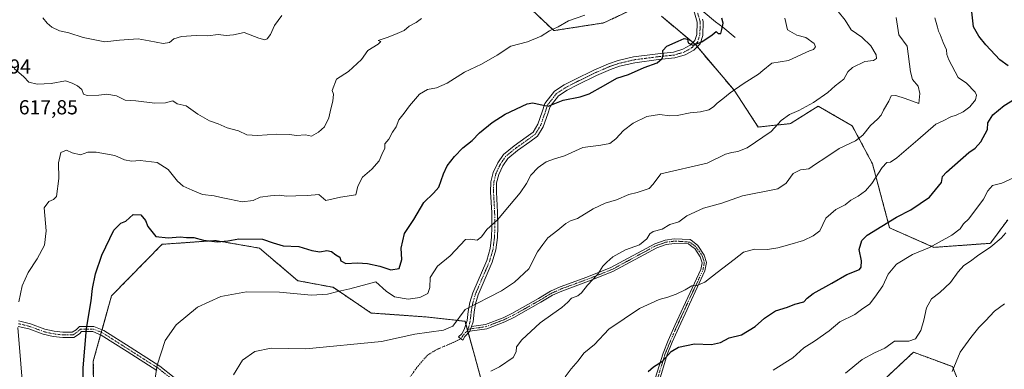
# Model space of a CAD drawing. Units: metres. Extents: x 621578 to 625044, y 4701733 to 4704107.
# Drawn here: x 622004 to 622491, y 4702867 to 4703040 of the extents above; entities that cross this region are included whole.
import ezdxf
from ezdxf.enums import TextEntityAlignment as Align

# ---------------------------------------------------------------- set-up
doc = ezdxf.new("R2010")
doc.units = ezdxf.units.M
doc.header["$MEASUREMENT"] = 0
doc.linetypes.add('TRAZO_Y_PUNTO', pattern=[1, 0.5, -0.25, 0, -0.25])
doc.linetypes.add('TRAZOS', pattern=[0.75, 0.5, -0.25])
for name, color, linetype, lineweight in [('Arbolado forestal', 92, 'TRAZOS', 0), ('Arbolado forestal CxS', 92, 'Continuous', 0), ('Camino', 19, 'Continuous', 0), ('Camino Cxs', 19, 'Continuous', 0), ('Camino eje', 39, 'TRAZO_Y_PUNTO', 13), ('Camino eje virtual', 6, 'TRAZO_Y_PUNTO', 0), ('Corriente natural lineal', 142, 'Continuous', 13), ('Cultivos herbáceos CxS', 92, 'Continuous', 0), ('Curva de nivel maestra', 36, 'Continuous', 30), ('Curva de nivel normal', 36, 'Continuous', 0), ('Rótulo de punto de cota en terreno', 19, 'Continuous', 0)]:
    doc.layers.add(name, color=color, linetype=linetype, lineweight=lineweight)
doc.styles.add('Arial', font='txt', dxfattribs={"height": 0.2})

# ---------------------------------------------------------------- blocks, each defined once
blk = doc.blocks.new('*U157')
at = {"layer": 'Curva de nivel normal', "color": 36, "linetype": 'Continuous', "lineweight": 0}
blk.add_polyline3d([(622133.8, 4703041.56, 610), (622130.22, 4703036.6, 610), (622128.3, 4703032.29, 610), (622126.62, 4703030.01, 610), (622125.42, 4703029.55, 610), (622122.48, 4703030.4, 610), (622115.2, 4703033.14, 610), (622110.01, 4703032.12, 610), (622106.36, 4703031.69, 610), (622102.38, 4703032.14, 610), (622097.28, 4703031.51, 610), (622091.46, 4703031.69, 610), (622084.34, 4703031.25, 610), (622080.59, 4703030.12, 610), (622078.43, 4703028.25, 610), (622075.22, 4703027.79, 610), (622068.26, 4703029.05, 610), (622062.89, 4703030.14, 610), (622053.7, 4703029.45, 610), (622046.49, 4703028.67, 610), (622035.7, 4703030.74, 610), (622028.68, 4703032.97, 610), (622024.03, 4703034.09, 610), (622020.32, 4703035.88, 610), (622017.96, 4703037.88, 610), (622015.77, 4703040.45, 610)], dxfattribs=at)
blk = doc.blocks.new('*U159')
at = {"layer": 'Curva de nivel normal', "color": 36, "linetype": 'Continuous', "lineweight": 0}
blk.add_polyline3d([(622273.74, 4702863.42, 645), (622276.74, 4702867.33, 645), (622280.08, 4702871.32, 645), (622283, 4702875.02, 645), (622288.12, 4702879.27, 645), (622295.33, 4702886.84, 645), (622310.4, 4702897.04, 645), (622320.07, 4702901.56, 645), (622324.4, 4702902.66, 645), (622328.55, 4702904.14, 645), (622332.99, 4702906.37, 645), (622336.22, 4702908.3, 645), (622338.73, 4702908.41, 645), (622342.64, 4702910.04, 645), (622348.7, 4702914.8, 645), (622357.11, 4702921.21, 645), (622361.68, 4702924.89, 645), (622367.13, 4702926.4, 645), (622373.56, 4702926.23, 645), (622378.67, 4702926.96, 645), (622384.64, 4702928.74, 645), (622391.4, 4702930.56, 645), (622396.2, 4702932.88, 645), (622399.51, 4702935.48, 645), (622402.4, 4702941.67, 645), (622407.41, 4702945.99, 645), (622411.92, 4702948.3, 645), (622414.72, 4702950.46, 645), (622418.39, 4702952.48, 645), (622422.06, 4702955.11, 645), (622425.18, 4702958.77, 645), (622430.2, 4702966.65, 645), (622432.51, 4702969.12, 645), (622434.39, 4702969.25, 645), (622437.41, 4702971.41, 645), (622447.86, 4702980.33, 645), (622456.71, 4702988.02, 645), (622460.39, 4702989.72, 645), (622464.06, 4702991.68, 645), (622466.72, 4702992.51, 645), (622470.22, 4702994.09, 645), (622473.46, 4702996.61, 645), (622476.26, 4703000, 645), (622476.86, 4703002.24, 645), (622476.16, 4703003.84, 645), (622471.82, 4703008.24, 645), (622467.76, 4703011.05, 645), (622463.12, 4703019.66, 645), (622462.22, 4703022.35, 645), (622462.04, 4703024.7, 645), (622460.35, 4703028.29, 645), (622458.9, 4703032.17, 645), (622457.97, 4703033.91, 645), (622457.59, 4703035.86, 645), (622456.17, 4703040.44, 645)], dxfattribs=at)
blk = doc.blocks.new('*U160')
at = {"layer": 'Curva de nivel normal', "color": 36, "linetype": 'Continuous', "lineweight": 0}
blk.add_polyline3d([(622236.95, 4702866.21, 640), (622241.36, 4702868.35, 640), (622247.97, 4702872.93, 640), (622249.49, 4702875.67, 640), (622249.63, 4702878.19, 640), (622252.24, 4702881.68, 640), (622261.3, 4702890.1, 640), (622267.64, 4702894.45, 640), (622272.12, 4702897.64, 640), (622275, 4702900.27, 640), (622276.89, 4702902.27, 640), (622279.94, 4702903.34, 640), (622281.81, 4702904.83, 640), (622284.82, 4702908.67, 640), (622289.83, 4702914.01, 640), (622292.23, 4702917.92, 640), (622294.34, 4702919.99, 640), (622297.24, 4702922.59, 640), (622303.58, 4702926.01, 640), (622310.44, 4702928.53, 640), (622314.05, 4702931.45, 640), (622315.47, 4702933.97, 640), (622317.17, 4702935.01, 640), (622321.53, 4702936.24, 640), (622325.42, 4702938.51, 640), (622329.84, 4702939.77, 640), (622333.73, 4702942.79, 640), (622342.07, 4702946.51, 640), (622351.07, 4702948.98, 640), (622361.32, 4702952.68, 640), (622378.7, 4702956.18, 640), (622382.89, 4702958.99, 640), (622386.32, 4702963.6, 640), (622389.96, 4702965.44, 640), (622394.03, 4702966.04, 640), (622397.38, 4702968.35, 640), (622402.47, 4702971.57, 640), (622409.06, 4702975.95, 640), (622417.06, 4702979.72, 640), (622420.72, 4702982.5, 640), (622424.39, 4702987.3, 640), (622427.97, 4702990.42, 640), (622429.71, 4702992.39, 640), (622430.95, 4702994.98, 640), (622433.44, 4702999.39, 640), (622434.68, 4703002, 640), (622436.89, 4703002.17, 640), (622441.64, 4703000.58, 640), (622448.39, 4702998.19, 640), (622448.74, 4703003.18, 640), (622447.98, 4703006.72, 640), (622445.19, 4703009.98, 640), (622444.28, 4703013.84, 640), (622442.56, 4703026.51, 640), (622438.4, 4703032.02, 640), (622437.05, 4703040.66, 640)], dxfattribs=at)
blk = doc.blocks.new('*U166')
at = {"layer": 'Curva de nivel normal', "color": 36, "linetype": 'Continuous', "lineweight": 0}
blk.add_polyline3d([(622412.06, 4702865.25, 660), (622420.39, 4702871.88, 660), (622426.39, 4702875.29, 660), (622431.58, 4702877.61, 660), (622436.39, 4702881.02, 660), (622443.41, 4702880.98, 660), (622446.64, 4702882.07, 660), (622449.26, 4702886.26, 660), (622450.85, 4702891.27, 660), (622452.14, 4702897.43, 660), (622454.64, 4702901.94, 660), (622458.72, 4702904.96, 660), (622463.98, 4702909.89, 660), (622467.74, 4702915.26, 660), (622470.58, 4702918.26, 660), (622473.8, 4702920.41, 660), (622477.32, 4702923.14, 660), (622483.91, 4702927.5, 660), (622488.9, 4702931.86, 660), (622491.24, 4702934.34, 660)], dxfattribs=at)
blk = doc.blocks.new('*U170')
at = {"layer": 'Curva de nivel normal', "color": 36, "linetype": 'Continuous', "lineweight": 0}
blk.add_polyline3d([(622376.48, 4702866.66, 655), (622386.05, 4702872.71, 655), (622391.62, 4702877.68, 655), (622396.81, 4702881.01, 655), (622403.99, 4702886.03, 655), (622409.39, 4702890.45, 655), (622416.72, 4702894.21, 655), (622420.64, 4702897.13, 655), (622424.01, 4702899.22, 655), (622426.67, 4702902.77, 655), (622430.62, 4702908.34, 655), (622433.2, 4702914.08, 655), (622437.33, 4702918.95, 655), (622445.14, 4702923.72, 655), (622453.62, 4702927.26, 655), (622464.61, 4702933.32, 655), (622468.68, 4702936.47, 655), (622470.45, 4702938.83, 655), (622473.01, 4702941.39, 655), (622480.33, 4702951.07, 655), (622482.38, 4702955.16, 655), (622484.71, 4702957.83, 655), (622489.27, 4702958.9, 655), (622497.27, 4702962.48, 655)], dxfattribs=at)
blk = doc.blocks.new('*U173')
at = {"layer": 'Curva de nivel normal', "color": 36, "linetype": 'Continuous', "lineweight": 0}
for points in [[(622003.04, 4702687.85, 620), (622010.49, 4702699.89, 620), (622015.27, 4702710.9, 620), (622017.9, 4702720.88, 620), (622019.49, 4702734.44, 620), (622018.65, 4702760.46, 620), (622014.22, 4702794.82, 620), (622006.46, 4702851.84, 620), (622003.51, 4702887.77, 620)], [(622003.98, 4702900.33, 620), (622005.67, 4702908.28, 620), (622008.54, 4702914.83, 620), (622013.04, 4702921.56, 620), (622016.67, 4702928.4, 620), (622017.55, 4702935.37, 620), (622016.52, 4702946.67, 620), (622018.86, 4702949.79, 620), (622021.03, 4702950.82, 620), (622022.54, 4702952.4, 620), (622023.68, 4702961.23, 620), (622023.55, 4702968.86, 620), (622024.77, 4702973.99, 620), (622027.54, 4702975.19, 620), (622030.33, 4702973.9, 620), (622034.35, 4702972.95, 620), (622038.1, 4702974.15, 620), (622042.18, 4702974.18, 620), (622051.37, 4702972.62, 620), (622056.23, 4702970.47, 620), (622059.57, 4702969.81, 620), (622063.81, 4702970.07, 620), (622072.3, 4702969.02, 620), (622077.77, 4702965.58, 620), (622082.26, 4702959.83, 620), (622085.04, 4702957.38, 620), (622089.56, 4702955.4, 620), (622094.72, 4702953.28, 620), (622100.35, 4702952.67, 620), (622103.9, 4702951.81, 620), (622108.02, 4702951.08, 620), (622114.26, 4702949.77, 620), (622119.75, 4702950.42, 620), (622123.11, 4702952.01, 620), (622128.19, 4702952.62, 620), (622132.44, 4702953.06, 620), (622136.38, 4702952.55, 620), (622140.76, 4702952.68, 620), (622146.48, 4702952.81, 620), (622152.04, 4702953.34, 620), (622155.49, 4702950.3, 620), (622162.82, 4702952.04, 620), (622170.42, 4702953.17, 620), (622171.38, 4702957.38, 620), (622173.72, 4702961.86, 620), (622178.25, 4702965.79, 620), (622181.84, 4702969.95, 620), (622183.25, 4702973.03, 620), (622184.62, 4702976.09, 620), (622184.64, 4702978.33, 620), (622186.6, 4702980.66, 620), (622188.44, 4702984, 620), (622190.3, 4702986.66, 620), (622191.56, 4702990.17, 620), (622194.15, 4702993.37, 620), (622196.9, 4702997.1, 620), (622201.87, 4703002.87, 620), (622205.78, 4703005.18, 620), (622210.25, 4703005.91, 620), (622215.41, 4703008.19, 620), (622224.08, 4703013.68, 620), (622232.41, 4703017.51, 620), (622240.08, 4703022.07, 620), (622246.92, 4703026.41, 620), (622255.13, 4703028.65, 620), (622261.8, 4703031.48, 620), (622265.91, 4703034.09, 620), (622270.28, 4703036.02, 620), (622275.41, 4703038.94, 620), (622283.47, 4703041.72, 620)]]:
    blk.add_polyline3d(points, dxfattribs=at)
blk = doc.blocks.new('*U175')
at = {"layer": 'Curva de nivel normal', "color": 36, "linetype": 'Continuous', "lineweight": 0}
blk.add_polyline3d([(622464.77, 4702866.04, 665), (622468.67, 4702875.49, 665), (622473.98, 4702882.88, 665), (622477.91, 4702887.81, 665), (622481.23, 4702891.01, 665), (622485.7, 4702895.75, 665), (622490.58, 4702899.33, 665)], dxfattribs=at)
blk = doc.blocks.new('*U176')
at = {"layer": 'Curva de nivel normal', "color": 36, "linetype": 'Continuous', "lineweight": 0}
blk.add_polyline3d([(622109.92, 4702864.34, 635), (622114.4, 4702871.67, 635), (622120.48, 4702875.96, 635), (622128.64, 4702877.52, 635), (622145.67, 4702877.28, 635), (622182.98, 4702880.9, 635), (622199.44, 4702884.42, 635), (622213.63, 4702886.46, 635), (622218.23, 4702888.32, 635), (622224.41, 4702896.58, 635), (622242.26, 4702905.88, 635), (622248.77, 4702910.13, 635), (622255.74, 4702916.72, 635), (622260.12, 4702924.97, 635), (622262.64, 4702928.59, 635), (622265.14, 4702931.9, 635), (622270.08, 4702935.76, 635), (622274.08, 4702939.1, 635), (622276.42, 4702940.4, 635), (622279.79, 4702941.54, 635), (622287.58, 4702946.27, 635), (622293.41, 4702949.08, 635), (622298.98, 4702950.76, 635), (622305.18, 4702953.31, 635), (622309.34, 4702954.24, 635), (622315.24, 4702956.32, 635), (622317.21, 4702958.45, 635), (622320.98, 4702963.46, 635), (622343.74, 4702968.82, 635), (622352.91, 4702973.29, 635), (622356.07, 4702973.99, 635), (622358.93, 4702974.47, 635), (622363.49, 4702976.35, 635), (622375.4, 4702984.36, 635), (622380.4, 4702989.77, 635), (622384.39, 4702992.76, 635), (622389.06, 4702994.75, 635), (622396.39, 4702998.62, 635), (622403.39, 4703003.59, 635), (622406.99, 4703006.9, 635), (622411.3, 4703010.16, 635), (622413.33, 4703013.76, 635), (622415.56, 4703015.88, 635), (622421.72, 4703018.94, 635), (622425.94, 4703019.41, 635), (622427.49, 4703020.34, 635), (622427.22, 4703022.27, 635), (622424.6, 4703026.68, 635), (622420.11, 4703030.94, 635), (622414.94, 4703034.55, 635), (622411.87, 4703039.28, 635), (622408.56, 4703043.58, 635)], dxfattribs=at)
blk = doc.blocks.new('*U185')
at = {"layer": 'Curva de nivel normal', "color": 36, "linetype": 'Continuous', "lineweight": 0}
blk.add_polyline3d([(622069.56, 4702850.96, 630), (622072.34, 4702869.12, 630), (622076.21, 4702881.28, 630), (622081.64, 4702889.06, 630), (622092.26, 4702897.76, 630), (622103.73, 4702903.04, 630), (622116.46, 4702905.26, 630), (622132.63, 4702905.24, 630), (622148.42, 4702903.72, 630), (622156.34, 4702904.2, 630), (622161.45, 4702905.56, 630), (622167.45, 4702906.87, 630), (622180.26, 4702910.18, 630), (622185.31, 4702905.73, 630), (622189.5, 4702902.91, 630), (622196.12, 4702901.71, 630), (622202.01, 4702902.5, 630), (622205.87, 4702904.45, 630), (622206.83, 4702907.43, 630), (622207.07, 4702912.45, 630), (622210.67, 4702918.01, 630), (622216.86, 4702923.01, 630), (622224.53, 4702931.15, 630), (622226.78, 4702931.37, 630), (622230.24, 4702930.85, 630), (622232.45, 4702932.45, 630), (622235.08, 4702936.02, 630), (622240.38, 4702940.75, 630), (622246.22, 4702947.96, 630), (622251.51, 4702954.08, 630), (622254.66, 4702958.73, 630), (622256.82, 4702962.84, 630), (622260.41, 4702966.68, 630), (622264.41, 4702969.35, 630), (622268.41, 4702970.89, 630), (622273.41, 4702972.38, 630), (622282.41, 4702976.51, 630), (622291.33, 4702977.67, 630), (622295.77, 4702978.52, 630), (622298.66, 4702980.76, 630), (622302.45, 4702984.86, 630), (622307.24, 4702988.46, 630), (622314.02, 4702991.79, 630), (622320.29, 4702992.74, 630), (622325.32, 4702992.04, 630), (622328.96, 4702992.23, 630), (622335.36, 4702993.53, 630), (622340.46, 4702994.03, 630), (622344.7, 4702995.13, 630), (622346.87, 4702996.5, 630), (622348.7, 4702998.44, 630), (622351.59, 4703000.46, 630), (622355.21, 4703003.4, 630), (622362.13, 4703008.25, 630), (622369.17, 4703012.59, 630), (622371.37, 4703014.48, 630), (622375.78, 4703018.16, 630), (622384.05, 4703019.35, 630), (622394.39, 4703024.13, 630), (622396.26, 4703024.84, 630), (622397.38, 4703026.22, 630), (622396.57, 4703027.84, 630), (622392.55, 4703030.81, 630), (622388.04, 4703031.91, 630), (622383.41, 4703034.44, 630), (622382.24, 4703040.33, 630)], dxfattribs=at)
blk = doc.blocks.new('*U187')
at = {"layer": 'Curva de nivel normal', "color": 36, "linetype": 'Continuous', "lineweight": 0}
blk.add_polyline3d([(622202.82, 4703040.13, 615), (622200.08, 4703038.17, 615), (622196.74, 4703036.41, 615), (622194.2, 4703034.24, 615), (622190.82, 4703032.66, 615), (622186.35, 4703030.93, 615), (622181.38, 4703029.29, 615), (622182.63, 4703028.78, 615), (622181.34, 4703027.4, 615), (622176.35, 4703024.28, 615), (622173.24, 4703019.97, 615), (622166.75, 4703013.92, 615), (622160.74, 4703010.18, 615), (622158.64, 4703004.55, 615), (622159.27, 4703002.85, 615), (622159.04, 4702999.29, 615), (622158.04, 4702995.62, 615), (622156.98, 4702991.15, 615), (622154.84, 4702986.64, 615), (622151.99, 4702983.98, 615), (622148.42, 4702982.1, 615), (622145.52, 4702982.75, 615), (622141.11, 4702982.46, 615), (622137.69, 4702982.87, 615), (622131.42, 4702983.09, 615), (622121.75, 4702982.37, 615), (622116.49, 4702982.7, 615), (622112.45, 4702984.64, 615), (622106.85, 4702986.19, 615), (622102.44, 4702988.12, 615), (622098.1, 4702989.68, 615), (622092.43, 4702992.91, 615), (622086.6, 4702997, 615), (622082.13, 4702997.98, 615), (622079.94, 4702999.5, 615), (622076.43, 4702998.58, 615), (622071.1, 4702998.3, 615), (622061.76, 4702999.55, 615), (622056.43, 4702999.84, 615), (622052.21, 4703002, 615), (622047.51, 4703002.77, 615), (622043.42, 4703002.26, 615), (622037.64, 4703002.08, 615), (622035.86, 4703002.75, 615), (622035.02, 4703005.02, 615), (622033.02, 4703006.92, 615), (622030.3, 4703008.2, 615), (622027.09, 4703009.32, 615), (622019.87, 4703008, 615), (622012.98, 4703007.78, 615), (622008.91, 4703008.7, 615), (622006.4, 4703011.3, 615), (622001.64, 4703015.53, 615)], dxfattribs=at)
blk = doc.blocks.new('*U193')
at = {"layer": 'Curva de nivel maestra', "color": 36, "linetype": 'Continuous', "lineweight": 30}
blk.add_polyline3d([(622035.46, 4702848.02, 625), (622035.67, 4702867.81, 625), (622037.4, 4702887.21, 625), (622039.72, 4702900.81, 625), (622040.42, 4702907.01, 625), (622041.76, 4702914.27, 625), (622044.91, 4702923.39, 625), (622050.95, 4702935.77, 625), (622054.33, 4702939.17, 625), (622056.78, 4702940.2, 625), (622060.5, 4702943.46, 625), (622064.17, 4702943.24, 625), (622066.46, 4702940.58, 625), (622067.68, 4702937.59, 625), (622071.54, 4702932.68, 625), (622077.67, 4702931.95, 625), (622083.66, 4702932.41, 625), (622086.76, 4702932.18, 625), (622090.43, 4702932.04, 625), (622095.1, 4702930.85, 625), (622101.93, 4702930.06, 625), (622107.13, 4702930.48, 625), (622112.6, 4702931.48, 625), (622124.25, 4702931.31, 625), (622129.62, 4702929.44, 625), (622134.44, 4702928.03, 625), (622142.16, 4702927.75, 625), (622148.64, 4702925.65, 625), (622152.56, 4702925.1, 625), (622156.09, 4702925.67, 625), (622158.42, 4702925.17, 625), (622160.5, 4702923.53, 625), (622162.45, 4702922.47, 625), (622163.01, 4702920.53, 625), (622165.37, 4702919.36, 625), (622171.25, 4702919.62, 625), (622176.12, 4702919.33, 625), (622182.18, 4702917.94, 625), (622187.67, 4702916.16, 625), (622191.82, 4702916.86, 625), (622193.11, 4702921.31, 625), (622192.8, 4702926.85, 625), (622194.41, 4702934.01, 625), (622198.95, 4702941, 625), (622203.99, 4702949.33, 625), (622208.76, 4702954, 625), (622211.4, 4702957, 625), (622213.59, 4702963.51, 625), (622215.51, 4702967.48, 625), (622219.13, 4702972, 625), (622223.18, 4702976.28, 625), (622227.8, 4702979.96, 625), (622231.41, 4702983.74, 625), (622237.74, 4702988.88, 625), (622244.08, 4702993, 625), (622254.97, 4702998.08, 625), (622257.75, 4702998.53, 625), (622261.31, 4702997.68, 625), (622265.3, 4702996.8, 625), (622272.74, 4702999.76, 625), (622281.08, 4703001.47, 625), (622285.5, 4703002.95, 625), (622292.6, 4703006.86, 625), (622299.2, 4703010.72, 625), (622305.02, 4703012.55, 625), (622312.77, 4703015.92, 625), (622319.12, 4703018.33, 625), (622321.58, 4703020.31, 625), (622322.1, 4703022.26, 625), (622321.92, 4703024.31, 625), (622323.84, 4703026.47, 625), (622329.46, 4703028.91, 625), (622332.44, 4703030.25, 625), (622334.13, 4703029.95, 625), (622334.48, 4703028.06, 625), (622336.73, 4703027, 625), (622341.15, 4703028.68, 625), (622346.29, 4703032, 625), (622348.3, 4703033.69, 625), (622349.27, 4703032.67, 625), (622350.61, 4703032.66, 625), (622351.14, 4703034.63, 625), (622351.77, 4703037.88, 625), (622351.01, 4703040.32, 625)], dxfattribs=at)

msp = doc.modelspace()

# ---------------------------------------------------------------- linework, layer by layer
at = {"layer": 'Arbolado forestal', "color": 92, "linetype": 'TRAZOS', "lineweight": 0}
for points in [[(622253.76, 4703047.72, 616.97), (622268.09, 4703034.12, 620.04), (622292.77, 4703037.94, 622.71), (622308.45, 4703045.33, 622.8)], [(622321.27, 4703041.22, 622.14), (622336.75, 4703028.24, 624.79), (622337.87, 4703027.3, 625.02), (622338.16, 4703027.06, 625.08), (622338.86, 4703026.23, 625.27), (622357.17, 4703004.69, 630.1), (622369.08, 4702986.59, 633.89), (622384.91, 4702988.27, 636.17), (622398.67, 4702996.88, 635.61), (622415.44, 4702987.16, 638.65), (622425.46, 4702968.37, 643.73), (622433.91, 4702936.84, 650.73), (622455.76, 4702927.25, 655.15), (622483.66, 4702929.25, 659.27), (622492.25, 4702940.9, 659.06)], [(622247.68, 4702841.96, 645.72), (622226.47, 4702834.89, 646.04), (622234.55, 4702853.54, 641.28), (622228.96, 4702874.02, 637.62), (622225.89, 4702885.08, 635.82), (622225.57, 4702886.24, 635.71), (622224.72, 4702889.28, 635.46), (622224.3, 4702890.78, 635.33), (622205.73, 4702892.91, 633.91), (622177.93, 4702894.88, 631.99), (622159.12, 4702907.55, 629.41), (622141.73, 4702910.81, 628.61), (622122.77, 4702926.87, 625.83), (622101.08, 4702930.64, 624.76), (622085.33, 4702929.51, 625.27), (622074.69, 4702928.75, 625.6), (622049.7, 4702903.28, 626.87), (622045.05, 4702886.62, 627.19), (622044.7, 4702885.36, 627.11), (622044.35, 4702884.1, 627.04), (622040.75, 4702871.21, 626.37), (622042.16, 4702744.32, 625.73), (622037.91, 4702713.19, 624.96), (622024.75, 4702686.34, 624.56)], [(622470.69, 4702798.61, 676.23), (622470.78, 4702815.24, 673.49), (622473.77, 4702846.44, 669.13), (622464.93, 4702868.43, 664.77), (622445.69, 4702875.55, 661.55), (622413.44, 4702845.5, 665.59), (622382.02, 4702808.49, 669.55), (622356.59, 4702784.97, 665.54), (622327.39, 4702784.2, 661.62), (622318.75, 4702789.36, 660.05), (622317.82, 4702789.92, 659.88), (622316.88, 4702790.48, 659.72), (622308.02, 4702795.77, 658.55), (622284.92, 4702829.7, 651.59), (622291.99, 4702851.4, 649.52), (622277.85, 4702858, 646.75), (622258.99, 4702858, 644.14), (622255.69, 4702844.32, 645.61), (622247.68, 4702841.96, 645.72)]]:
    msp.add_polyline3d(points, dxfattribs=at)
at = {"layer": 'Arbolado forestal CxS', "color": 92, "linetype": 'Continuous', "lineweight": 0}
for points in [[(622253.76, 4703047.72, 616.97), (622268.09, 4703034.12, 620.04), (622292.77, 4703037.94, 622.71), (622308.45, 4703045.33, 622.8)], [(622308.45, 4703045.33, 622.8), (622292.77, 4703037.94, 622.71), (622268.09, 4703034.12, 620.04), (622253.76, 4703047.72, 616.97)], [(622321.27, 4703041.22, 622.14), (622338.16, 4703027.06, 625.08), (622357.17, 4703004.69, 630.1), (622369.08, 4702986.59, 633.89), (622384.92, 4702988.27, 636.17), (622398.67, 4702996.88, 635.61), (622415.44, 4702987.16, 638.65), (622425.46, 4702968.37, 643.73), (622433.91, 4702936.84, 650.73), (622455.76, 4702927.25, 655.15), (622483.66, 4702929.25, 659.27), (622492.25, 4702940.9, 659.06)], [(622492.25, 4702940.9, 659.06), (622483.66, 4702929.25, 659.27), (622455.76, 4702927.25, 655.15), (622433.91, 4702936.84, 650.73), (622425.46, 4702968.37, 643.73), (622415.44, 4702987.16, 638.65), (622398.67, 4702996.88, 635.61), (622384.92, 4702988.27, 636.17), (622369.08, 4702986.59, 633.89), (622357.17, 4703004.69, 630.1), (622338.16, 4703027.06, 625.08), (622321.27, 4703041.22, 622.14)], [(622234.55, 4702853.54, 641.28), (622228.96, 4702874.02, 637.62), (622224.3, 4702890.78, 635.33), (622205.73, 4702892.9, 633.91), (622177.93, 4702894.88, 631.99), (622159.12, 4702907.55, 629.41), (622141.73, 4702910.81, 628.61), (622122.77, 4702926.87, 625.83), (622101.08, 4702930.64, 624.76), (622085.33, 4702929.51, 625.27), (622074.69, 4702928.75, 625.6), (622049.7, 4702903.28, 626.87), (622040.75, 4702871.2, 626.37), (622042.16, 4702744.32, 625.73)], [(622473.77, 4702846.44, 669.13), (622464.93, 4702868.43, 664.77), (622445.69, 4702875.55, 661.55), (622413.44, 4702845.5, 665.59)], [(622413.44, 4702845.5, 665.59), (622445.69, 4702875.55, 661.55), (622464.93, 4702868.43, 664.77), (622473.77, 4702846.44, 669.13)]]:
    msp.add_polyline3d(points, dxfattribs=at)
at = {"layer": 'Camino', "color": 19, "linetype": 'Continuous', "lineweight": 0}
for points in [[(622226.64, 4702885.85, 635.81), (622224.2, 4702883.33, 635.83), (622223.14, 4702881.48, 636.01), (622222.22, 4702882.14, 635.83), (622221.03, 4702883.07, 635.6), (622222.75, 4702884.65, 635.63), (622223.88, 4702886.77, 635.6), (622225.37, 4702891.21, 635.29), (622225.88, 4702895.69, 634.77), (622226.68, 4702900.1, 634.21), (622228.07, 4702904.82, 633.56), (622235, 4702920.85, 631.65), (622236.67, 4702926.67, 631.11), (622237.36, 4702932.29, 630.66), (622237.53, 4702937.19, 630), (622237.44, 4702944.46, 629.38), (622236.89, 4702954.41, 628.63), (622236.98, 4702959.53, 628.32), (622238.18, 4702964.19, 627.98), (622240.46, 4702968.94, 627.85), (622243.24, 4702973.09, 627.71), (622248.46, 4702977.36, 627.56), (622254.48, 4702981.59, 627.33), (622257.91, 4702984.14, 627), (622260.27, 4702988.02, 626.27), (622262.39, 4702994.08, 625.26), (622263.7, 4702998.17, 624.72), (622268.49, 4703004.23, 624.09), (622273.27, 4703007.35, 623.83), (622278.44, 4703010.04, 623.58), (622287.9, 4703014.62, 623.35), (622295.07, 4703017.75, 623.58), (622299.8, 4703019.36, 623.7), (622307.52, 4703021.18, 624.07), (622319.53, 4703022.71, 624.83), (622327.26, 4703023.51, 625.25), (622331.84, 4703024.91, 625.34), (622335.43, 4703026.91, 625.05), (622337.78, 4703029.28, 624.66), (622338.77, 4703032.22, 624.17), (622338.9, 4703038.27, 623.55), (622336.13, 4703048.02, 623.38)], [(622341.52, 4703039.7, 623.65), (622341.82, 4703038.64, 623.71), (622341.68, 4703031.72, 624.41), (622340.32, 4703027.7, 625.1), (622337.21, 4703024.57, 625.45), (622332.99, 4703022.21, 625.57), (622327.83, 4703020.64, 625.43), (622319.87, 4703019.82, 624.89), (622308.04, 4703018.31, 624.05), (622300.61, 4703016.56, 624.04), (622296.12, 4703015.03, 623.79), (622289.12, 4703011.97, 623.67), (622279.75, 4703007.43, 623.9), (622274.74, 4703004.83, 624.19), (622270.48, 4703002.05, 624.4), (622266.31, 4702996.78, 624.78), (622265.16, 4702993.15, 625.36), (622262.92, 4702986.76, 626.42), (622260.1, 4702982.14, 627.3), (622256.19, 4702979.23, 627.54), (622250.22, 4702975.03, 627.71), (622245.42, 4702971.11, 627.95), (622243, 4702967.49, 628.11), (622240.93, 4702963.19, 628.18), (622239.89, 4702959.13, 628.47), (622239.81, 4702954.47, 628.76), (622240.36, 4702944.56, 629.5), (622240.45, 4702937.16, 630.25), (622240.26, 4702932.06, 630.95), (622239.53, 4702926.08, 631.52), (622237.75, 4702919.87, 632.15), (622230.82, 4702903.82, 633.77), (622229.52, 4702899.42, 634.53), (622228.77, 4702895.26, 635.1), (622228.23, 4702890.58, 635.51), (622227.42, 4702888.17, 635.65)], [(622227.42, 4702888.17, 635.65), (622234.39, 4702889.24, 636.13), (622243.08, 4702892.57, 636.75), (622247.42, 4702894.64, 636.81), (622260.57, 4702902.06, 637.6), (622266.52, 4702905.63, 637.93), (622271.27, 4702907.74, 638.27), (622284.45, 4702912.6, 639.57), (622296.28, 4702917.27, 640.21), (622318.04, 4702929.07, 640.44), (622323.01, 4702930.82, 640.65), (622327.53, 4702931.4, 640.82), (622335.37, 4702931.12, 641.2), (622336.53, 4702930.23, 641.36), (622339.28, 4702928.14, 641.92), (622342.41, 4702923.48, 642.82), (622343.54, 4702919.77, 643.65), (622342.74, 4702915.62, 644.22), (622335.13, 4702899.32, 645.99), (622333.9, 4702896.69, 646.5), (622329.79, 4702887.79, 648.16), (622326.61, 4702880.48, 649.17), (622324.08, 4702874.36, 649.82), (622320.27, 4702861.83, 650.85)], [(622318.21, 4702862.52, 650.53), (622322.03, 4702875.1, 649.55), (622324.61, 4702881.33, 648.96), (622327.8, 4702888.69, 647.97), (622331.93, 4702897.61, 646.25), (622335.39, 4702905.03, 645.16), (622340.65, 4702916.3, 643.95), (622341.3, 4702919.66, 643.44), (622340.42, 4702922.53, 642.78), (622337.68, 4702926.63, 641.94), (622336.41, 4702927.59, 641.66), (622334.6, 4702928.97, 641.34), (622327.63, 4702929.21, 640.99), (622323.52, 4702928.69, 640.81), (622318.92, 4702927.07, 640.72), (622297.2, 4702915.29, 640.54), (622285.23, 4702910.56, 639.79), (622272.09, 4702905.73, 638.56), (622267.53, 4702903.69, 638.17), (622261.67, 4702900.18, 637.95), (622248.42, 4702892.71, 637.19), (622243.94, 4702890.57, 637.02), (622234.96, 4702887.12, 636.47), (622226.64, 4702885.85, 635.81)], [(622072.04, 4702866.6, 629.98), (622057.55, 4702875.82, 628.31), (622044.68, 4702883.96, 627.13), (622040.53, 4702885.68, 625.92), (622034.97, 4702885.68, 624.56), (622033.94, 4702884.64, 624.39), (622031.12, 4702882.77, 623.92), (622025.63, 4702882.77, 622.97), (622020.99, 4702883.31, 622.09), (622016.07, 4702884.4, 621.1), (622008.92, 4702887.05, 620.44), (622003.72, 4702888.29, 619.86)], [(622003.77, 4702890.95, 619.82), (622009.68, 4702889.55, 620.48), (622016.81, 4702886.9, 621.2), (622021.42, 4702885.88, 622.19), (622025.78, 4702885.37, 622.96), (622030.34, 4702885.37, 623.8), (622032.28, 4702886.66, 624.16), (622033.9, 4702888.28, 624.4), (622041.04, 4702888.28, 625.82), (622045.88, 4702886.28, 627.44), (622058.94, 4702878.02, 628.36), (622073.55, 4702868.72, 630.11), (622087.71, 4702857.51, 632.11)], [(622226.64, 4702885.85, 635.81), (622227.42, 4702888.17, 635.65)], [(622226.64, 4702885.85, 635.81), (622227.42, 4702888.17, 635.65)]]:
    msp.add_polyline3d(points, dxfattribs=at)
at = {"layer": 'Camino Cxs', "color": 19, "linetype": 'Continuous', "lineweight": 0}
for points in [[(622341.52, 4703039.7, 623.65), (622341.82, 4703038.64, 623.71), (622341.68, 4703031.72, 624.41), (622340.32, 4703027.7, 625.1), (622337.21, 4703024.57, 625.45), (622332.99, 4703022.21, 625.57), (622327.83, 4703020.64, 625.43), (622319.87, 4703019.82, 624.89), (622308.04, 4703018.31, 624.05), (622300.61, 4703016.56, 624.04), (622296.12, 4703015.03, 623.79), (622289.12, 4703011.97, 623.67), (622279.75, 4703007.43, 623.9), (622274.74, 4703004.83, 624.19), (622270.48, 4703002.05, 624.4), (622266.31, 4702996.78, 624.78), (622265.16, 4702993.15, 625.36), (622262.92, 4702986.76, 626.42), (622260.1, 4702982.14, 627.3), (622256.19, 4702979.23, 627.54), (622250.22, 4702975.03, 627.71), (622245.42, 4702971.11, 627.95), (622243, 4702967.49, 628.11), (622240.93, 4702963.19, 628.18), (622239.89, 4702959.13, 628.47), (622239.81, 4702954.47, 628.76), (622240.36, 4702944.56, 629.5), (622240.45, 4702937.16, 630.25), (622240.26, 4702932.06, 630.95), (622239.53, 4702926.08, 631.52), (622237.75, 4702919.87, 632.15), (622230.82, 4702903.82, 633.77), (622229.52, 4702899.42, 634.53), (622228.77, 4702895.26, 635.1), (622228.23, 4702890.58, 635.51), (622227.42, 4702888.17, 635.65), (622227.42, 4702888.17, 635.65), (622226.64, 4702885.85, 635.81), (622224.2, 4702883.33, 635.83), (622223.14, 4702881.48, 636.01), (622222.22, 4702882.14, 635.83), (622221.03, 4702883.07, 635.6), (622222.75, 4702884.65, 635.63), (622223.88, 4702886.77, 635.6), (622225.37, 4702891.21, 635.29), (622225.88, 4702895.69, 634.77), (622226.68, 4702900.1, 634.21), (622228.07, 4702904.82, 633.56), (622235, 4702920.85, 631.65), (622236.67, 4702926.67, 631.11), (622237.36, 4702932.29, 630.66), (622237.53, 4702937.19, 630), (622237.44, 4702944.46, 629.38), (622236.89, 4702954.41, 628.63), (622236.98, 4702959.53, 628.32), (622238.18, 4702964.19, 627.98), (622240.46, 4702968.94, 627.85), (622243.24, 4702973.09, 627.71), (622248.46, 4702977.36, 627.56), (622254.48, 4702981.59, 627.33), (622257.91, 4702984.14, 627), (622260.27, 4702988.02, 626.27), (622262.39, 4702994.08, 625.26), (622263.7, 4702998.17, 624.72), (622268.49, 4703004.23, 624.09), (622273.27, 4703007.35, 623.83), (622278.44, 4703010.04, 623.58), (622287.9, 4703014.62, 623.35), (622295.07, 4703017.75, 623.58), (622299.8, 4703019.36, 623.7), (622307.52, 4703021.18, 624.07), (622319.53, 4703022.71, 624.83), (622327.26, 4703023.51, 625.25), (622331.84, 4703024.91, 625.34), (622335.43, 4703026.91, 625.05), (622337.78, 4703029.28, 624.66), (622338.77, 4703032.22, 624.17), (622338.9, 4703038.27, 623.55), (622336.13, 4703048.02, 623.38)], [(622318.21, 4702862.52, 650.53), (622322.03, 4702875.1, 649.55), (622324.61, 4702881.33, 648.96), (622327.8, 4702888.69, 647.97), (622331.93, 4702897.61, 646.25), (622335.39, 4702905.03, 645.16), (622340.65, 4702916.3, 643.95), (622341.3, 4702919.66, 643.44), (622340.42, 4702922.53, 642.78), (622337.68, 4702926.63, 641.94), (622336.41, 4702927.59, 641.66), (622334.6, 4702928.97, 641.34), (622327.63, 4702929.21, 640.99), (622323.52, 4702928.69, 640.81), (622318.92, 4702927.07, 640.72), (622297.2, 4702915.29, 640.54), (622285.23, 4702910.56, 639.79), (622272.09, 4702905.73, 638.56), (622267.53, 4702903.69, 638.17), (622261.67, 4702900.18, 637.95), (622248.42, 4702892.71, 637.19), (622243.94, 4702890.57, 637.02), (622234.96, 4702887.12, 636.47), (622226.64, 4702885.85, 635.81), (622227.42, 4702888.17, 635.65), (622234.39, 4702889.24, 636.13), (622243.08, 4702892.57, 636.75), (622247.42, 4702894.64, 636.81), (622260.57, 4702902.06, 637.6), (622266.52, 4702905.63, 637.93), (622271.27, 4702907.74, 638.27), (622284.45, 4702912.6, 639.57), (622296.28, 4702917.27, 640.21), (622318.04, 4702929.07, 640.44), (622323.01, 4702930.82, 640.65), (622327.53, 4702931.4, 640.82), (622335.37, 4702931.12, 641.2), (622336.53, 4702930.23, 641.36), (622339.28, 4702928.14, 641.92), (622342.41, 4702923.48, 642.82), (622343.54, 4702919.77, 643.65), (622342.74, 4702915.62, 644.22), (622335.13, 4702899.32, 645.99), (622333.9, 4702896.69, 646.5), (622329.79, 4702887.79, 648.16), (622326.61, 4702880.48, 649.17), (622324.08, 4702874.36, 649.82), (622320.27, 4702861.83, 650.85)], [(622072.04, 4702866.6, 629.98), (622057.55, 4702875.82, 628.31), (622044.68, 4702883.96, 627.13), (622040.53, 4702885.68, 625.92), (622034.97, 4702885.68, 624.56), (622033.94, 4702884.64, 624.39), (622031.12, 4702882.77, 623.92), (622025.63, 4702882.77, 622.97), (622020.99, 4702883.31, 622.09), (622016.07, 4702884.4, 621.1), (622008.92, 4702887.05, 620.44), (622003.72, 4702888.29, 619.86)], [(622003.77, 4702890.95, 619.82), (622009.68, 4702889.55, 620.48), (622016.81, 4702886.9, 621.2), (622021.42, 4702885.88, 622.19), (622025.78, 4702885.37, 622.96), (622030.34, 4702885.37, 623.8), (622032.28, 4702886.66, 624.16), (622033.9, 4702888.28, 624.4), (622041.04, 4702888.28, 625.82), (622045.88, 4702886.28, 627.44), (622058.94, 4702878.02, 628.36), (622073.55, 4702868.72, 630.11), (622087.71, 4702857.51, 632.11)]]:
    msp.add_polyline3d(points, dxfattribs=at)
at = {"layer": 'Camino eje', "color": 39, "linetype": 'TRAZO_Y_PUNTO', "lineweight": 13}
for points in [[(622338.83, 4703043.86, 623.47), (622340.29, 4703038.72, 623.6), (622340.3, 4703035.43, 623.84), (622340.23, 4703031.97, 624.28), (622339.92, 4703031.07, 624.44), (622339.05, 4703028.49, 624.88), (622336.32, 4703025.74, 625.2), (622334.21, 4703024.56, 625.38), (622332.42, 4703023.56, 625.44), (622329.84, 4703022.78, 625.39), (622327.55, 4703022.08, 625.34), (622319.7, 4703021.27, 624.86), (622307.78, 4703019.75, 624.04), (622300.21, 4703017.96, 623.8), (622295.6, 4703016.39, 623.68), (622288.51, 4703013.3, 623.45), (622279.1, 4703008.74, 623.69), (622276.59, 4703007.44, 623.85), (622274.01, 4703006.09, 623.99), (622269.49, 4703003.14, 624.21), (622265.01, 4702997.48, 624.74), (622264.35, 4702995.43, 625.05), (622263.78, 4702993.62, 625.3), (622262.72, 4702990.59, 625.74), (622261.6, 4702987.39, 626.21), (622260.42, 4702985.45, 626.68), (622259.01, 4702983.14, 627.1), (622255.34, 4702980.41, 627.42), (622252.35, 4702978.31, 627.55), (622249.34, 4702976.2, 627.63), (622246.94, 4702974.24, 627.7), (622244.33, 4702972.1, 627.82), (622242.94, 4702970.03, 627.92), (622241.73, 4702968.22, 627.95), (622240.7, 4702966.07, 628.01), (622239.56, 4702963.69, 628.08), (622239.04, 4702961.66, 628.22), (622238.44, 4702959.33, 628.4), (622238.35, 4702954.44, 628.7), (622238.9, 4702944.51, 629.44), (622238.99, 4702937.18, 630.12), (622238.91, 4702934.73, 630.48), (622238.81, 4702932.18, 630.8), (622238.47, 4702929.37, 631.08), (622238.1, 4702926.38, 631.31), (622236.38, 4702920.36, 631.72), (622232.91, 4702912.34, 632.68), (622229.45, 4702904.32, 633.66), (622228.75, 4702901.96, 634.05), (622228.1, 4702899.76, 634.36), (622227.7, 4702897.56, 634.65), (622227.33, 4702895.48, 634.89), (622227.07, 4702893.24, 635.14), (622226.8, 4702890.9, 635.34), (622226.05, 4702887.7, 635.61), (622225.77, 4702886.85, 635.67)], [(622319.24, 4702862.18, 650.69), (622321.15, 4702868.44, 650.04), (622323.06, 4702874.73, 649.68), (622324.35, 4702877.85, 649.48), (622325.61, 4702880.91, 649.06), (622327.2, 4702884.56, 648.59), (622328.8, 4702888.24, 648.06), (622330.86, 4702892.7, 647.08), (622332.92, 4702897.15, 646.37), (622333.53, 4702898.47, 646.12), (622335.26, 4702902.18, 645.52), (622341.7, 4702915.96, 644.07), (622342.42, 4702919.72, 643.54), (622341.86, 4702921.57, 643.11), (622341.42, 4702923.01, 642.76), (622340.05, 4702925.06, 642.38), (622338.16, 4702927.63, 641.85), (622336.47, 4702928.91, 641.48), (622335.28, 4702929.82, 641.31), (622331.07, 4702930.19, 641), (622327.58, 4702930.31, 640.91), (622325.53, 4702930.05, 640.84), (622323.27, 4702929.76, 640.72), (622318.48, 4702928.07, 640.55), (622296.74, 4702916.28, 640.36), (622290.76, 4702913.92, 639.99), (622284.84, 4702911.58, 639.68), (622278.27, 4702909.17, 638.93), (622271.68, 4702906.74, 638.41), (622269.4, 4702905.72, 638.24), (622267.03, 4702904.66, 638.05), (622264.05, 4702902.88, 637.89), (622261.12, 4702901.12, 637.77), (622254.55, 4702897.41, 637.51), (622247.92, 4702893.68, 636.99), (622243.51, 4702891.57, 636.88), (622239.17, 4702889.91, 636.61), (622234.68, 4702888.18, 636.26), (622231.19, 4702887.65, 636.02), (622225.77, 4702886.85, 635.67)], [(622086.82, 4702856.55, 632), (622072.8, 4702867.66, 630.05), (622058.25, 4702876.92, 628.34), (622045.28, 4702885.12, 627.27), (622040.78, 4702886.98, 625.88), (622034.43, 4702886.98, 624.47), (622033.11, 4702885.65, 624.27), (622030.73, 4702884.07, 623.86), (622025.7, 4702884.07, 622.97), (622021.21, 4702884.59, 622.13), (622016.44, 4702885.65, 621.13), (622009.3, 4702888.3, 620.47), (622003.74, 4702889.62, 619.84)], [(622225.77, 4702886.85, 635.67), (622225.53, 4702886.11, 635.72), (622223.81, 4702884.52, 635.71), (622222.22, 4702882.14, 635.83)]]:
    msp.add_polyline3d(points, dxfattribs=at)
at = {"layer": 'Camino eje virtual', "color": 6, "linetype": 'TRAZO_Y_PUNTO', "lineweight": 0}
msp.add_polyline3d([(622222.22, 4702882.14, 635.83), (622218.43, 4702880.34, 635.87), (622210.49, 4702876.95, 636.25), (622205.73, 4702874.1, 636.6), (622200.44, 4702867.96, 637.52), (622193.87, 4702858.54, 639.21), (622191.02, 4702853.25, 640.02), (622189.54, 4702848.38, 640.63), (622188.79, 4702843.93, 641.14), (622188.58, 4702841.29, 641.54), (622188.02, 4702839.44, 641.76)], dxfattribs=at)
at = {"layer": 'Corriente natural lineal', "color": 142, "linetype": 'Continuous', "lineweight": 13}
msp.add_polyline3d([(622357.63, 4703030.76, 625.93), (622351.54, 4703035.82, 624.96), (622347.89, 4703038.48, 624.43), (622341.84, 4703043.5, 623.59), (622340.16, 4703044.46, 623.59)], dxfattribs=at)
at = {"layer": 'Cultivos herbáceos CxS', "color": 92, "linetype": 'Continuous', "lineweight": 0}
for points in [[(622247.68, 4702841.96, 645.72), (622226.47, 4702834.89, 646.04), (622234.55, 4702853.54, 641.28), (622228.96, 4702874.02, 637.62), (622225.89, 4702885.08, 635.82), (622225.57, 4702886.24, 635.71), (622224.72, 4702889.28, 635.46), (622224.3, 4702890.78, 635.33), (622205.73, 4702892.91, 633.91), (622177.93, 4702894.88, 631.99), (622159.12, 4702907.55, 629.41), (622141.73, 4702910.81, 628.61), (622122.77, 4702926.87, 625.83), (622101.08, 4702930.64, 624.76), (622085.33, 4702929.51, 625.27), (622074.69, 4702928.75, 625.6), (622049.7, 4702903.28, 626.87), (622045.05, 4702886.62, 627.19), (622044.7, 4702885.36, 627.11), (622044.35, 4702884.1, 627.04), (622040.75, 4702871.21, 626.37), (622042.16, 4702744.32, 625.73), (622037.91, 4702713.19, 624.96), (622024.75, 4702686.34, 624.56)], [(622042.16, 4702744.32, 625.73), (622040.75, 4702871.2, 626.37), (622049.7, 4702903.28, 626.87), (622074.69, 4702928.75, 625.6), (622085.33, 4702929.51, 625.27), (622101.08, 4702930.64, 624.76), (622122.77, 4702926.87, 625.83), (622141.73, 4702910.81, 628.61), (622159.12, 4702907.55, 629.41), (622177.93, 4702894.88, 631.99), (622205.73, 4702892.9, 633.91), (622224.3, 4702890.78, 635.33), (622228.96, 4702874.02, 637.62), (622234.55, 4702853.54, 641.28)]]:
    msp.add_polyline3d(points, dxfattribs=at)
at = {"layer": 'Curva de nivel maestra', "color": 36, "linetype": 'Continuous', "lineweight": 30}
for points in [[(622492.46, 4703016.69, 650), (622488.32, 4703019.73, 650), (622481.43, 4703027.05, 650), (622477.93, 4703031.46, 650), (622475.38, 4703035.92, 650), (622474.37, 4703044.88, 650)], [(622314.64, 4702866.02, 650), (622317.33, 4702868.26, 650), (622321.77, 4702871.08, 650), (622325.97, 4702875.9, 650), (622329.6, 4702878.11, 650), (622337.63, 4702879.68, 650), (622345.92, 4702879.28, 650), (622350.48, 4702880.36, 650), (622354.73, 4702882.57, 650), (622360.7, 4702884.08, 650), (622367.5, 4702888.16, 650), (622372.15, 4702892.34, 650), (622377.55, 4702895.89, 650), (622383.54, 4702897.73, 650), (622387.06, 4702899.28, 650), (622391.52, 4702900.34, 650), (622393.24, 4702902.16, 650), (622396.18, 4702904.42, 650), (622405.39, 4702909.62, 650), (622412.72, 4702913.88, 650), (622419.03, 4702916.33, 650), (622419.93, 4702917.48, 650), (622419.94, 4702920.56, 650), (622418.81, 4702926.26, 650), (622420.11, 4702930.57, 650), (622422.81, 4702933.25, 650), (622437.32, 4702942.13, 650), (622444.32, 4702945.78, 650), (622453.53, 4702952.04, 650), (622459.58, 4702959.24, 650), (622459.98, 4702962.14, 650), (622461.94, 4702964.31, 650), (622473, 4702974.03, 650), (622476.12, 4702976.23, 650), (622478.86, 4702979.3, 650), (622482.18, 4702985.33, 650), (622482.31, 4702988.66, 650), (622484.91, 4702992.56, 650), (622490.39, 4702997.27, 650), (622495.55, 4703000.36, 650)]]:
    msp.add_polyline3d(points, dxfattribs=at)

# ---------------------------------------------------------------- block references
msp.add_blockref('*U193', (0, 0), dxfattribs=at)
at = {"layer": 'Curva de nivel normal', "color": 36, "linetype": 'Continuous', "lineweight": 0}
for name in ['*U173', '*U176', '*U160', '*U187', '*U157', '*U159', '*U170', '*U166', '*U175', '*U185']:
    msp.add_blockref(name, (0, 0), dxfattribs=at)

# ---------------------------------------------------------------- texts
at = {"layer": 'Rótulo de punto de cota en terreno', "color": 19, "linetype": 'Continuous', "lineweight": 0, "style": 'Arial'}
for s, p in [('620,94', (621980.76, 4703010.76)), ('617,85', (622003.98, 4702990.65))]:
    msp.add_text(s, height=7, dxfattribs=at).set_placement(p, align=Align.BOTTOM_LEFT)

doc.saveas('drawing.dxf')
